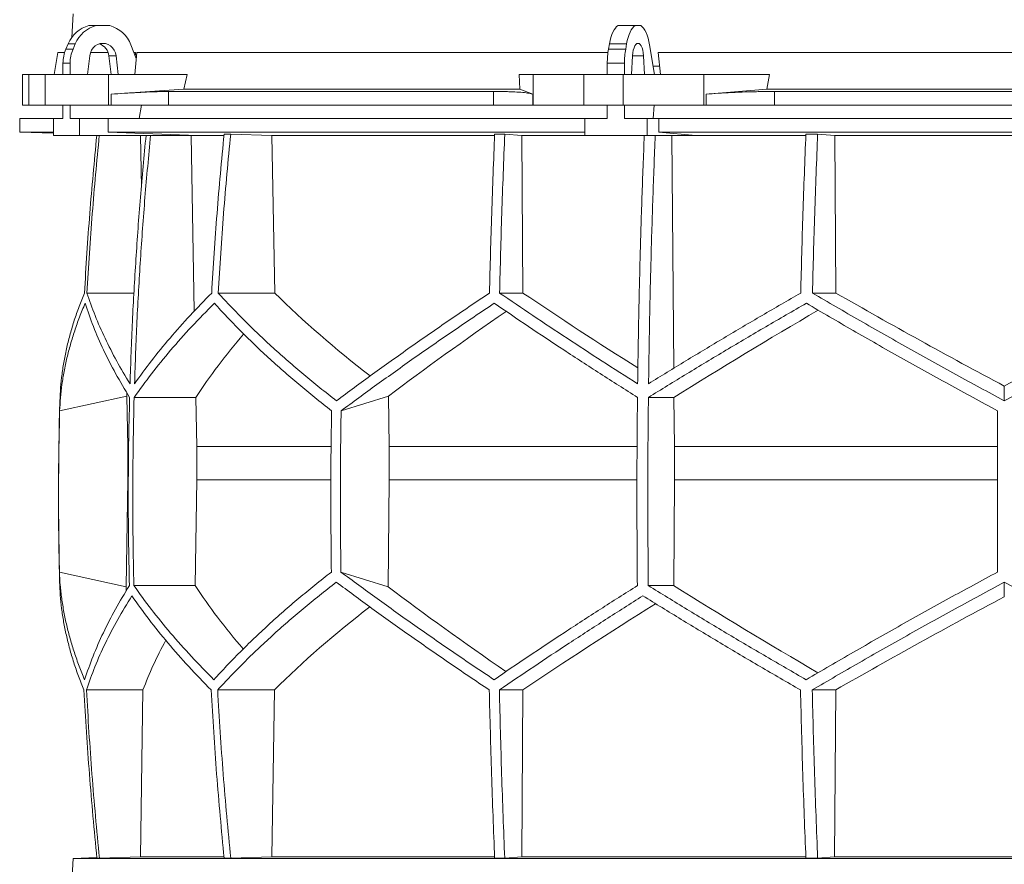
# Model space of a CAD drawing. Units: millimetres. Extents: x 1417 to 5883, y 1236 to 5164.
# Drawn here: x 1417 to 2000, y 2787 to 3287 of the extents above; entities that cross this region are included whole.
import ezdxf

# ---------------------------------------------------------------- set-up
doc = ezdxf.new("R2010")
doc.units = ezdxf.units.MM

msp = doc.modelspace()

# ---------------------------------------------------------------- linework, layer by layer
at = {"color": 7, "linetype": 'Continuous', "lineweight": 15}
for p, q in [((1448.57, 3290), (1447.83, 3275.98)), ((1457.99, 3283), (1462.2, 3283)), ((1462.2, 3283), (1470.31, 3283)), ((1771.28, 3283), (1781.45, 3283)), ((1781.45, 3283), (1784.8, 3283)), ((1444.37, 3269.12), (1445.72, 3272.24)), ((1445.72, 3272.24), (1449.93, 3272.24)), ((1448.58, 3269.12), (1449.93, 3272.24)), ((1482.84, 3271.62), (1486.02, 3263.52)), ((1765.64, 3269.12), (1766.2, 3272.24)), ((1766.2, 3272.24), (1776.36, 3272.24)), ((1775.81, 3269.12), (1776.36, 3272.24)), ((1789.99, 3271.62), (1792.86, 3254)), ((1439.67, 3267), (1437.37, 3254)), ((1443.59, 3267), (1439.67, 3267)), ((1444.37, 3269.12), (1448.58, 3269.12)), ((1457.12, 3254), (1458.47, 3265.11)), ((1469.39, 3267), (1458.91, 3267)), ((1474.04, 3265.11), (1469.83, 3265.11)), ((1469.83, 3265.11), (1471.18, 3254)), ((1474.04, 3265.11), (1475.39, 3254)), ((1485.59, 3267), (1484.65, 3267)), ((1485.14, 3254), (1486.34, 3267)), ((1765.32, 3267), (1486.34, 3267)), ((1765.64, 3269.12), (1775.81, 3269.12)), ((1779.34, 3254), (1779.9, 3265.11)), ((1786.35, 3265.11), (1786.91, 3254)), ((2204.91, 3267), (1795.09, 3267)), ((1796.35, 3254), (1795.09, 3267)), ((1442.64, 3260.67), (1446.85, 3260.67)), ((1442.64, 3254), (1442.64, 3260.67)), ((1446.85, 3254), (1446.85, 3260.67)), ((1764.93, 3260.67), (1775.09, 3260.67)), ((1764.93, 3254), (1764.93, 3260.67)), ((1775.09, 3254), (1775.09, 3260.67)), ((1795.84, 3259), (1792.04, 3259)), ((1418.58, 3254), (1418.58, 3236)), ((1418.58, 3254), (1422.38, 3254)), ((1422.38, 3254), (1422.38, 3236)), ((1432, 3254), (1422.38, 3254)), ((1432, 3236), (1432, 3254)), ((1432, 3254), (1469.52, 3254)), ((1469.52, 3254), (1469.52, 3236)), ((1516.21, 3254), (1469.52, 3254)), ((1516.21, 3254), (1514.24, 3245.39)), ((1713.13, 3245.39), (1712.78, 3254)), ((1721.02, 3254), (1712.78, 3254)), ((1721.02, 3236), (1721.02, 3254)), ((1721.02, 3254), (1751.12, 3254)), ((1751.12, 3254), (1751.12, 3236)), ((1774.35, 3254), (1751.12, 3254)), ((1774.35, 3236), (1774.35, 3254)), ((1774.35, 3254), (1822.16, 3254)), ((1822.16, 3254), (1822.16, 3236)), ((1861, 3254), (1822.16, 3254)), ((1861, 3254), (1859.36, 3245.39)), ((1514.24, 3245.39), (1471.11, 3242.42)), ((1471.11, 3236), (1471.11, 3242.42)), ((1697.57, 3244), (1505.09, 3244)), ((1505.09, 3244), (1505.09, 3236)), ((1713.13, 3245.39), (1514.24, 3245.39)), ((1697.57, 3236), (1697.57, 3244)), ((1720.74, 3242.42), (1713.13, 3245.39)), ((1720.74, 3242.42), (1720.74, 3236)), ((1859.36, 3245.39), (1823.49, 3242.42)), ((1823.49, 3236), (1823.49, 3242.42)), ((2140.64, 3245.39), (1859.36, 3245.39)), ((1863.9, 3244), (1863.9, 3236)), ((2136.1, 3244), (1863.9, 3244)), ((1422.38, 3236), (1418.58, 3236)), ((1432, 3236), (1422.38, 3236)), ((1469.52, 3236), (1432, 3236)), ((1442.64, 3228), (1442.64, 3236)), ((1446.85, 3228), (1446.85, 3236)), ((1471.11, 3236), (1469.52, 3236)), ((1505.09, 3236), (1471.11, 3236)), ((1489.11, 3236), (1487.8, 3228)), ((1697.57, 3236), (1505.09, 3236)), ((1720.74, 3236), (1697.57, 3236)), ((1721.02, 3236), (1720.74, 3236)), ((1751.12, 3236), (1721.02, 3236)), ((1774.35, 3236), (1751.12, 3236)), ((1764.93, 3228), (1764.93, 3236)), ((1822.16, 3236), (1774.35, 3236)), ((1775.09, 3228), (1775.09, 3236)), ((1792.59, 3236), (1792.05, 3228)), ((1823.49, 3236), (1822.16, 3236)), ((1863.9, 3236), (1823.49, 3236)), ((2136.1, 3236), (1863.9, 3236)), ((1417, 3228), (1417, 3220)), ((1437.09, 3228), (1417, 3228)), ((1437.09, 3228), (1437.09, 3218)), ((1442.64, 3228), (1437.09, 3228)), ((1452.4, 3228), (1446.85, 3228)), ((1452.4, 3218), (1452.4, 3228)), ((1469.35, 3228), (1452.4, 3228)), ((1469.35, 3220), (1469.35, 3228)), ((1751.53, 3228), (1469.35, 3228)), ((1751.53, 3228), (1751.53, 3218)), ((1764.93, 3228), (1751.53, 3228)), ((1788.48, 3228), (1775.09, 3228)), ((1788.48, 3218), (1788.48, 3228)), ((1795.5, 3228), (1788.48, 3228)), ((1795.5, 3220), (1795.5, 3228)), ((2204.5, 3228), (1795.5, 3228)), ((1417, 3220), (1437.09, 3219.3)), ((1437.09, 3220), (1417, 3220)), ((1522.3, 3218), (1469.35, 3220)), ((1751.53, 3220), (1469.35, 3220)), ((1541.93, 3218.8), (1538.05, 3218.8)), ((1541.93, 3218.8), (1566.28, 3217.89)), ((1704.2, 3218.8), (1698.23, 3218.8)), ((1704.2, 3218.8), (1714.26, 3217.89)), ((1817.44, 3218), (1795.5, 3220)), ((2204.5, 3220), (1795.5, 3220)), ((1889.48, 3218.8), (1882.51, 3218.8)), ((1889.48, 3218.8), (1899.56, 3217.89)), ((1437.09, 3218), (1452.4, 3218)), ((1522.3, 3218), (1452.4, 3218)), ((1485.62, 3218), (1488.48, 3217.89)), ((1488.48, 3217.89), (1491.63, 3217.89)), ((1488.48, 3217.89), (1489.05, 3187.43)), ((1515.64, 3218), (1518.46, 3217.89)), ((1518.46, 3217.89), (1537.83, 3217.89)), ((1518.46, 3217.89), (1520.38, 3114)), ((1566.28, 3217.89), (1698.2, 3217.89)), ((1566.28, 3217.89), (1568.03, 3124.7)), ((1714.26, 3217.89), (1786.81, 3217.89)), ((1714.26, 3217.89), (1714.99, 3124.7)), ((1751.53, 3218), (1788.48, 3218)), ((1817.44, 3218), (1788.48, 3218)), ((1802.05, 3218), (1803.22, 3217.89)), ((1803.22, 3217.89), (1882.47, 3217.89)), ((1803.22, 3217.89), (1804.27, 3080.14)), ((1899.56, 3217.89), (2100.44, 3217.89)), ((1899.56, 3217.89), (1900.29, 3124.7)), ((1484.7, 3124.7), (1456.81, 3124.7)), ((1568.03, 3124.7), (1534.53, 3124.7)), ((1714.99, 3124.7), (1701.15, 3124.7)), ((1900.29, 3124.7), (1886.41, 3124.7)), ((2000, 3060.9), (2000, 3069.62)), ((1440.65, 3054.92), (1480.42, 3063.71)), ((1480.42, 3063.71), (1481.02, 3033.92)), ((1521.32, 3062.92), (1484.76, 3062.92)), ((1521.32, 3062.92), (1521.86, 3033.92)), ((1607.31, 3054.92), (1635.43, 3063.71)), ((1635.43, 3063.71), (1635.85, 3033.92)), ((1804.4, 3062.92), (1789.26, 3062.92)), ((1804.4, 3062.92), (1804.63, 3033.92)), ((1481.36, 3033.92), (1481.02, 3033.92)), ((1481.02, 3033.92), (1481.02, 3014.07)), ((1601.32, 3033.92), (1521.86, 3033.92)), ((1521.86, 3033.92), (1521.86, 3014.07)), ((1782.49, 3033.92), (1635.85, 3033.92)), ((1635.85, 3033.92), (1635.85, 3014.07)), ((1804.63, 3033.92), (1804.63, 3014.07)), ((1996, 3033.92), (1804.63, 3033.92)), ((1481.02, 3014.07), (1479.96, 2950.81)), ((1521.86, 3014.07), (1520.89, 2951.49)), ((1635.85, 3014.07), (1635.11, 2950.81)), ((1804.63, 3014.07), (1804.23, 2951.49)), ((1996, 3014.07), (1804.63, 3014.07)), ((1479.96, 2950.81), (1440.52, 2959.52)), ((1635.11, 2950.81), (1607.21, 2959.52)), ((1520.89, 2951.49), (1484.62, 2951.49)), ((1804.23, 2951.49), (1789.2, 2951.49)), ((2000, 2944.88), (2000, 2953.54)), ((1489.99, 2889.71), (1456.51, 2889.71)), ((1489.99, 2889.71), (1488.44, 2791)), ((1567.79, 2889.71), (1534.23, 2889.71)), ((1567.79, 2889.71), (1566.24, 2791)), ((1714.89, 2889.71), (1701.02, 2889.71)), ((1714.89, 2889.71), (1714.25, 2791)), ((1900.19, 2889.71), (1886.29, 2889.71)), ((1900.19, 2889.71), (1899.55, 2791)), ((1448.57, 2790), (1447.83, 2775.98)), ((1462.68, 2790.49), (1448.57, 2790)), ((2551.43, 2790), (1448.57, 2790)), ((1464.19, 2790.1), (1462.71, 2790.1)), ((1488.44, 2791), (1464.19, 2790.1)), ((1537.86, 2791), (1488.44, 2791)), ((1541.93, 2790.1), (1538.05, 2790.1)), ((1566.24, 2791), (1541.93, 2790.1)), ((1698.1, 2791), (1566.24, 2791)), ((1704.2, 2790.1), (1698.23, 2790.1)), ((1714.25, 2791), (1704.2, 2790.1)), ((1882.44, 2791), (1714.25, 2791)), ((1889.48, 2790.1), (1882.51, 2790.1)), ((1899.55, 2791), (1889.48, 2790.1)), ((2100.45, 2791), (1899.55, 2791))]:
    msp.add_line(p, q, dxfattribs=at)
at = {"color": 8, "linetype": 'Continuous', "lineweight": 15}
for p, q in [((1786.35, 3265.11), (1779.9, 3265.11)), ((1601.14, 3014.07), (1521.86, 3014.07)), ((1782.42, 3014.07), (1635.85, 3014.07))]:
    msp.add_line(p, q, dxfattribs=at)
at = {"color": 7, "linetype": 'Continuous', "lineweight": 15, "flags": 128}
for points in [[(1766.2, 3272.24), (1766.6, 3274.19), (1767.08, 3276.01), (1767.64, 3277.67), (1768.27, 3279.15), (1768.95, 3280.45), (1769.69, 3281.53), (1770.47, 3282.38), (1771.28, 3283)], [(1776.36, 3272.24), (1776.76, 3274.19), (1777.24, 3276.01), (1777.8, 3277.67), (1778.43, 3279.15), (1779.12, 3280.45), (1779.85, 3281.53), (1780.63, 3282.38), (1781.45, 3283)], [(1784.8, 3283), (1785.65, 3282.35), (1786.45, 3281.45), (1787.22, 3280.31), (1787.92, 3278.94), (1788.56, 3277.36), (1789.12, 3275.6), (1789.6, 3273.68), (1789.99, 3271.62)], [(1458.47, 3265.11), (1458.84, 3266.81), (1459.53, 3268.39), (1460.5, 3269.78), (1461.71, 3270.93), (1463.11, 3271.79), (1464.65, 3272.32), (1466.25, 3272.5), (1467.86, 3272.32), (1469.39, 3271.79), (1470.8, 3270.93), (1472.01, 3269.78), (1472.98, 3268.39), (1473.67, 3266.81), (1474.04, 3265.11)], [(1779.9, 3265.11), (1780.05, 3266.81), (1780.34, 3268.39), (1780.74, 3269.78), (1781.24, 3270.93), (1781.82, 3271.79), (1782.46, 3272.32), (1783.12, 3272.5), (1783.79, 3272.32), (1784.43, 3271.79), (1785.01, 3270.93), (1785.51, 3269.78), (1785.91, 3268.39), (1786.2, 3266.81), (1786.35, 3265.11)]]:
    msp.add_lwpolyline(points, dxfattribs=at)
at = {"color": 7, "linetype": 'Continuous', "lineweight": 15}
for centre, radius, start, end in [((1462.72, 3265.22), 18.39, 104.89754, 157.5747), ((1466.93, 3265.22), 18.39, 104.89754, 157.5747), ((1465.54, 3265.16), 18.47, 20.47187, 75.03163), ((1461.57, 3264.3), 8.3, 5.60262, 71.88855), ((1464.03, 3260.7), 21.39, 156.78715, 180.06249), ((1468.24, 3260.7), 21.39, 156.78715, 180.06249), ((1813.5, 3260.81), 48.57, 170.14105, 180.16035), ((1823.66, 3260.81), 48.57, 170.14105, 180.16035), ((3450, 3004.45), 2010, 178.39064, 181.45122)]:
    msp.add_arc(centre, radius, start, end, dxfattribs=at)
for centre, major_axis, ratio, start_param, end_param in [((1931.43, 2309.09), (236.38, 3418.69), 0.154821, 1.297517, 1.298081), ((1997.69, 3187.93), (516.22, -155.57), 0.500123, 3.895272, 4.065658), ((1994.46, 3072.45), (517.46, -286.82), 0.170516, 4.238946, 4.387705), ((1994.43, 3187.93), (519.76, -288.1), 0.170516, 4.625312, 4.817293), ((2005.57, 3187.93), (519.76, 288.1), 0.170516, 4.607485, 4.799466), ((2005.57, 3179.85), (519.6, 288.01), 0.170516, 2.090201, 2.264915), ((2005.54, 3064.36), (517.3, 286.74), 0.170516, 1.701214, 1.874047), ((2002.3, 3064.36), (513.78, 154.83), 0.500123, 2.478951, 2.604087), ((2002.31, 3179.85), (516.06, 155.52), 0.500123, 2.988105, 2.994956), ((2001.92, 2835.14), (516.13, -155.54), 0.500118, 3.289985, 3.298852), ((2001.92, 2950.62), (514.23, -154.96), 0.500118, 3.681002, 3.806134), ((2004.64, 2835.14), (519.66, -288.04), 0.170519, 4.020034, 4.194985), ((2004.62, 2950.62), (517.75, -286.98), 0.170519, 4.411051, 4.583762), ((1995.36, 2827.06), (519.8, 288.12), 0.170519, 1.467669, 1.659861), ((1998.08, 2827.06), (516.27, 155.58), 0.500118, 2.219192, 2.389911), ((1995.38, 2942.54), (517.88, 287.06), 0.170519, 1.875062, 2.046047), ((1998.08, 2942.54), (514.36, 155), 0.500118, 2.677414, 2.776097)]:
    msp.add_ellipse(centre, major_axis=major_axis, ratio=ratio, start_param=start_param, end_param=end_param, dxfattribs=at)
for points, knots in [([(1471.11, 3242.42), (1473.81, 3242.6), (1477.9, 3242.88), (1483.11, 3243.19), (1488.12, 3243.47), (1492.8, 3243.69), (1497.02, 3243.85), (1500, 3243.93), (1502.73, 3243.99), (1504.3, 3244), (1505.09, 3244)], [0, 0, 0, 0, 0.195853, 0.296703, 0.397553, 0.593412, 0.694289, 0.795167, 0.897193, 1, 1, 1, 1]), ([(1697.57, 3244), (1699.86, 3243.99), (1703.33, 3243.97), (1707.39, 3243.86), (1711.12, 3243.7), (1714.31, 3243.49), (1716.89, 3243.22), (1718.53, 3242.98), (1719.86, 3242.71), (1720.45, 3242.52), (1720.74, 3242.42)], [0, 0, 0, 0, 0.195214, 0.295749, 0.396283, 0.591495, 0.692011, 0.792528, 0.895863, 1, 1, 1, 1]), ([(1823.49, 3242.42), (1825.82, 3242.6), (1829.37, 3242.88), (1834.56, 3243.19), (1839.89, 3243.47), (1845.43, 3243.69), (1851.04, 3243.85), (1855.34, 3243.93), (1859.64, 3243.99), (1862.48, 3244), (1863.9, 3244)], [0, 0, 0, 0, 0.195853, 0.296703, 0.397553, 0.593412, 0.694289, 0.795167, 0.897193, 1, 1, 1, 1]), ([(1538.05, 3218.8), (1536.56, 3203.14), (1533.58, 3171.82), (1531.64, 3140.41), (1530.67, 3124.7)], [0, 0, 0, 0, 0.499857, 1, 1, 1, 1]), ([(1534.53, 3124.7), (1535.51, 3140.4), (1537.45, 3171.81), (1540.43, 3203.13), (1541.93, 3218.8)], [0, 0, 0, 0, 0.499857, 1, 1, 1, 1]), ([(1698.23, 3218.8), (1697.61, 3203.14), (1696.38, 3171.82), (1695.57, 3140.41), (1695.17, 3124.7)], [0, 0, 0, 0, 0.499857, 1, 1, 1, 1]), ([(1701.15, 3124.7), (1701.55, 3140.4), (1702.35, 3171.81), (1703.59, 3203.13), (1704.2, 3218.8)], [0, 0, 0, 0, 0.4998575, 1, 1, 1, 1]), ([(1882.51, 3218.8), (1881.9, 3203.14), (1880.66, 3171.82), (1879.86, 3140.41), (1879.46, 3124.7)], [0, 0, 0, 0, 0.4998575, 1, 1, 1, 1]), ([(1886.41, 3124.7), (1886.82, 3140.4), (1887.62, 3171.81), (1888.86, 3203.13), (1889.48, 3218.8)], [0, 0, 0, 0, 0.499857, 1, 1, 1, 1]), ([(1462.64, 3218), (1461.17, 3202.61), (1458.22, 3171.56), (1456.29, 3140.41), (1455.32, 3124.7)], [0, 0, 0, 0, 0.495583, 1, 1, 1, 1]), ([(1456.81, 3124.7), (1457.78, 3140.4), (1459.71, 3171.55), (1462.66, 3202.6), (1464.12, 3218)], [0, 0, 0, 0, 0.504129, 1, 1, 1, 1]), ([(1491.81, 3218), (1490.66, 3205.79), (1488.37, 3181.37), (1485.73, 3144.64), (1483.62, 3107.85), (1482.75, 3083.29), (1482.32, 3071)], [0, 0, 0, 0, 0.24979, 0.499664, 0.74979, 1, 1, 1, 1]), ([(1485, 3071), (1485.43, 3083.27), (1486.3, 3107.8), (1488.41, 3144.57), (1491.05, 3181.31), (1493.34, 3205.77), (1494.49, 3218)], [0, 0, 0, 0, 0.24979, 0.499664, 0.74979, 1, 1, 1, 1]), ([(1786.82, 3218), (1786.35, 3205.79), (1785.4, 3181.37), (1784.3, 3144.64), (1783.43, 3107.85), (1783.07, 3083.29), (1782.89, 3071)], [0, 0, 0, 0, 0.24979, 0.499664, 0.74979, 1, 1, 1, 1]), ([(1789.36, 3071), (1789.54, 3083.27), (1789.9, 3107.8), (1790.77, 3144.57), (1791.86, 3181.31), (1792.81, 3205.77), (1793.29, 3218)], [0, 0, 0, 0, 0.24979, 0.499664, 0.74979, 1, 1, 1, 1]), ([(1455.32, 3124.7), (1454.23, 3122), (1452.06, 3116.62), (1449.29, 3108.58), (1446.88, 3100.56), (1444.85, 3092.56), (1443.22, 3084.58), (1441.99, 3076.63), (1441.13, 3068.73), (1440.91, 3063.51), (1440.79, 3060.9)], [0, 0, 0, 0, 0.124202, 0.248477, 0.372976, 0.497549, 0.622965, 0.748459, 0.87419, 1, 1, 1, 1]), ([(1482.32, 3071), (1479.62, 3075.48), (1474.23, 3084.46), (1467.41, 3097.9), (1461.45, 3111.34), (1458.36, 3120.24), (1456.81, 3124.7)], [0, 0, 0, 0, 0.249016, 0.498421, 0.749011, 1, 1, 1, 1]), ([(1530.67, 3124.7), (1526.34, 3120.28), (1517.68, 3111.43), (1505.85, 3098.03), (1494.81, 3084.55), (1488.27, 3075.52), (1485, 3071)], [0, 0, 0, 0, 0.249012, 0.498417, 0.74901, 1, 1, 1, 1]), ([(1604.58, 3060.9), (1601.27, 3063.48), (1594.66, 3068.63), (1585.14, 3076.45), (1575.91, 3084.32), (1566.98, 3092.28), (1558.36, 3100.3), (1550.06, 3108.39), (1542.08, 3116.52), (1537.05, 3121.97), (1534.53, 3124.7)], [0, 0, 0, 0, 0.124229, 0.248457, 0.372994, 0.49753, 0.622994, 0.748458, 0.874229, 1, 1, 1, 1]), ([(1695.17, 3124.7), (1691.15, 3122), (1683.11, 3116.62), (1671.3, 3108.57), (1659.67, 3100.56), (1648.23, 3092.55), (1636.98, 3084.58), (1625.93, 3076.63), (1615.1, 3068.73), (1608.09, 3063.51), (1604.58, 3060.9)], [0, 0, 0, 0, 0.124239, 0.248477, 0.373013, 0.497549, 0.623004, 0.748459, 0.87423, 1, 1, 1, 1]), ([(1782.89, 3071), (1775.83, 3075.48), (1761.7, 3084.46), (1741.05, 3097.9), (1720.78, 3111.34), (1707.69, 3120.24), (1701.15, 3124.7)], [0, 0, 0, 0, 0.249016, 0.498421, 0.749011, 1, 1, 1, 1]), ([(1879.46, 3124.7), (1871.8, 3120.28), (1856.49, 3111.43), (1833.82, 3098.03), (1811.38, 3084.55), (1796.7, 3075.52), (1789.36, 3071)], [0, 0, 0, 0, 0.249012, 0.498417, 0.74901, 1, 1, 1, 1]), ([(2000, 3060.9), (1995.21, 3063.48), (1985.64, 3068.63), (1971.33, 3076.45), (1957.07, 3084.32), (1942.83, 3092.28), (1928.62, 3100.3), (1914.46, 3108.39), (1900.38, 3116.52), (1891.07, 3121.97), (1886.41, 3124.7)], [0, 0, 0, 0, 0.124229, 0.248457, 0.372994, 0.49753, 0.622994, 0.748458, 0.874229, 1, 1, 1, 1]), ([(2113.59, 3124.7), (2108.99, 3122), (2099.79, 3116.62), (2085.86, 3108.57), (2071.83, 3100.56), (2057.66, 3092.55), (2043.39, 3084.58), (2029, 3076.63), (2014.54, 3068.73), (2004.85, 3063.51), (2000, 3060.9)], [0, 0, 0, 0, 0.124239, 0.248477, 0.373013, 0.497549, 0.623004, 0.748459, 0.87423, 1, 1, 1, 1]), ([(1440.65, 3054.92), (1440.79, 3057.49), (1441.06, 3062.65), (1441.97, 3070.46), (1443.25, 3078.32), (1444.94, 3086.27), (1447.02, 3094.28), (1449.51, 3102.35), (1452.37, 3110.47), (1454.61, 3115.91), (1455.72, 3118.63)], [0, 0, 0, 0, 0.124235, 0.24847, 0.373011, 0.497551, 0.623011, 0.74847, 0.874235, 1, 1, 1, 1]), ([(1455.72, 3118.63), (1457.28, 3114.05), (1460.4, 3104.88), (1466.51, 3090.97), (1473.59, 3076.98), (1479.25, 3067.61), (1482.08, 3062.92)], [0, 0, 0, 0, 0.248936, 0.498295, 0.748934, 1, 1, 1, 1]), ([(1484.76, 3062.92), (1488.12, 3067.57), (1494.83, 3076.88), (1506.26, 3090.83), (1518.6, 3104.77), (1527.7, 3114.01), (1532.26, 3118.63)], [0, 0, 0, 0, 0.248941, 0.4983, 0.748934, 1, 1, 1, 1]), ([(1532.26, 3118.63), (1534.72, 3115.95), (1539.64, 3110.57), (1547.45, 3102.54), (1555.58, 3094.53), (1564.09, 3086.54), (1572.94, 3078.58), (1582.16, 3070.64), (1591.7, 3062.74), (1598.33, 3057.53), (1601.65, 3054.92)], [0, 0, 0, 0, 0.124245, 0.248489, 0.373029, 0.497569, 0.623021, 0.748472, 0.874236, 1, 1, 1, 1]), ([(1607.31, 3054.92), (1610.78, 3057.49), (1617.72, 3062.65), (1628.45, 3070.46), (1639.41, 3078.32), (1650.65, 3086.27), (1662.13, 3094.28), (1673.86, 3102.35), (1685.81, 3110.47), (1693.95, 3115.91), (1698.02, 3118.63)], [0, 0, 0, 0, 0.124235, 0.24847, 0.373011, 0.497551, 0.623011, 0.74847, 0.874235, 1, 1, 1, 1]), ([(1698.02, 3118.63), (1704.74, 3114.05), (1718.19, 3104.88), (1739.15, 3090.97), (1760.63, 3076.98), (1775.4, 3067.61), (1782.79, 3062.92)], [0, 0, 0, 0, 0.248936, 0.498295, 0.748934, 1, 1, 1, 1]), ([(1789.26, 3062.92), (1796.82, 3067.57), (1811.94, 3076.88), (1835.17, 3090.83), (1858.76, 3104.77), (1874.78, 3114.01), (1882.79, 3118.63)], [0, 0, 0, 0, 0.248941, 0.4983, 0.748934, 1, 1, 1, 1]), ([(1882.79, 3118.63), (1887.37, 3115.95), (1896.54, 3110.57), (1910.42, 3102.54), (1924.4, 3094.53), (1938.52, 3086.54), (1952.75, 3078.58), (1967.09, 3070.64), (1981.51, 3062.74), (1991.17, 3057.53), (1996, 3054.92)], [0, 0, 0, 0, 0.124245, 0.248489, 0.373029, 0.497569, 0.623021, 0.748472, 0.874236, 1, 1, 1, 1]), ([(1482.08, 3062.92), (1481.87, 3053.64), (1481.44, 3035.08), (1481.25, 3007.22), (1481.37, 2979.36), (1481.75, 2960.78), (1481.94, 2951.49)], [0, 0, 0, 0, 0.24988, 0.499808, 0.74988, 1, 1, 1, 1]), ([(1484.62, 2951.49), (1484.43, 2960.77), (1484.05, 2979.33), (1483.93, 3007.19), (1484.12, 3035.06), (1484.55, 3053.63), (1484.76, 3062.92)], [0, 0, 0, 0, 0.24988, 0.499808, 0.74988, 1, 1, 1, 1]), ([(1782.79, 3062.92), (1782.7, 3053.64), (1782.53, 3035.08), (1782.45, 3007.22), (1782.5, 2979.36), (1782.66, 2960.78), (1782.73, 2951.49)], [0, 0, 0, 0, 0.24988, 0.499808, 0.74988, 1, 1, 1, 1]), ([(1789.2, 2951.49), (1789.12, 2960.77), (1788.96, 2979.33), (1788.91, 3007.19), (1788.99, 3035.06), (1789.17, 3053.63), (1789.26, 3062.92)], [0, 0, 0, 0, 0.2498799, 0.4998078, 0.7498799, 1, 1, 1, 1]), ([(1440.65, 3054.92), (1440.34, 3039.04), (1439.73, 3007.24), (1440.26, 2975.44), (1440.52, 2959.52)], [0, 0, 0, 0, 0.4993264, 1, 1, 1, 1]), ([(1601.65, 3054.92), (1601.43, 3039.02), (1601, 3007.23), (1601.37, 2975.43), (1601.56, 2959.52)], [0, 0, 0, 0, 0.499859, 1, 1, 1, 1]), ([(1607.31, 3054.92), (1607.09, 3039.02), (1606.66, 3007.23), (1607.03, 2975.43), (1607.21, 2959.52)], [0, 0, 0, 0, 0.499859, 1, 1, 1, 1]), ([(1996, 3054.92), (1996, 3039.04), (1996, 3007.24), (1996, 2975.44), (1996, 2959.52)], [0, 0, 0, 0, 0.499326, 1, 1, 1, 1]), ([(1455.44, 2895.78), (1454.34, 2898.47), (1452.14, 2903.84), (1449.32, 2911.88), (1446.86, 2919.89), (1444.79, 2927.89), (1443.11, 2935.86), (1441.82, 2943.8), (1440.91, 2951.7), (1440.65, 2956.91), (1440.52, 2959.52)], [0, 0, 0, 0, 0.124244, 0.248489, 0.373028, 0.497568, 0.62302, 0.748471, 0.874236, 1, 1, 1, 1]), ([(1601.56, 2959.52), (1598.27, 2956.94), (1591.7, 2951.79), (1582.24, 2943.98), (1573.06, 2936.11), (1564.19, 2928.16), (1555.63, 2920.15), (1547.39, 2912.06), (1539.46, 2903.94), (1534.47, 2898.5), (1531.97, 2895.78)], [0, 0, 0, 0, 0.124235, 0.248469, 0.37301, 0.49755, 0.62301, 0.74847, 0.874235, 1, 1, 1, 1]), ([(1697.9, 2895.78), (1693.88, 2898.47), (1685.84, 2903.84), (1674.02, 2911.88), (1662.38, 2919.89), (1650.92, 2927.89), (1639.66, 2935.86), (1628.6, 2943.8), (1617.75, 2951.7), (1610.73, 2956.91), (1607.21, 2959.52)], [0, 0, 0, 0, 0.124244, 0.248489, 0.373028, 0.497568, 0.62302, 0.748471, 0.874236, 1, 1, 1, 1]), ([(1996, 2959.52), (1991.22, 2956.94), (1981.67, 2951.79), (1967.39, 2943.98), (1953.16, 2936.11), (1938.95, 2928.16), (1924.78, 2920.15), (1910.65, 2912.06), (1896.6, 2903.94), (1887.32, 2898.5), (1882.67, 2895.78)], [0, 0, 0, 0, 0.124235, 0.248469, 0.37301, 0.49755, 0.62301, 0.74847, 0.874235, 1, 1, 1, 1]), ([(1440.64, 2953.54), (1440.75, 2950.97), (1440.96, 2945.81), (1441.77, 2937.99), (1442.96, 2930.11), (1444.56, 2922.15), (1446.55, 2914.13), (1448.96, 2906.03), (1451.74, 2897.9), (1453.92, 2892.44), (1455.01, 2889.71)], [0, 0, 0, 0, 0.12419, 0.248457, 0.372955, 0.497529, 0.622954, 0.748457, 0.87419, 1, 1, 1, 1]), ([(1481.94, 2951.49), (1479.12, 2946.84), (1473.47, 2937.53), (1466.37, 2923.58), (1460.19, 2909.64), (1457.02, 2900.4), (1455.44, 2895.78)], [0, 0, 0, 0, 0.248942, 0.498302, 0.748935, 1, 1, 1, 1]), ([(1531.97, 2895.78), (1527.47, 2900.36), (1518.44, 2909.54), (1506.17, 2923.44), (1494.73, 2937.43), (1487.99, 2946.8), (1484.62, 2951.49)], [0, 0, 0, 0, 0.248937, 0.498297, 0.748935, 1, 1, 1, 1]), ([(1534.23, 2889.71), (1536.72, 2892.41), (1541.71, 2897.8), (1549.62, 2905.85), (1557.86, 2913.87), (1566.47, 2921.87), (1575.43, 2929.85), (1584.77, 2937.81), (1594.41, 2945.71), (1601.12, 2950.93), (1604.48, 2953.54)], [0, 0, 0, 0, 0.124238, 0.248476, 0.373012, 0.497548, 0.623003, 0.748458, 0.874229, 1, 1, 1, 1]), ([(1604.48, 2953.54), (1607.94, 2950.97), (1614.86, 2945.81), (1625.57, 2937.99), (1636.5, 2930.11), (1647.72, 2922.15), (1659.18, 2914.13), (1670.91, 2906.03), (1682.84, 2897.9), (1690.98, 2892.44), (1695.04, 2889.71)], [0, 0, 0, 0, 0.124228, 0.248457, 0.372993, 0.497529, 0.622993, 0.748457, 0.874228, 1, 1, 1, 1]), ([(1782.73, 2951.49), (1775.4, 2946.84), (1760.72, 2937.53), (1739.28, 2923.58), (1718.24, 2909.64), (1704.68, 2900.4), (1697.9, 2895.78)], [0, 0, 0, 0, 0.248942, 0.498302, 0.748935, 1, 1, 1, 1]), ([(1882.67, 2895.78), (1874.73, 2900.36), (1858.83, 2909.54), (1835.31, 2923.44), (1812.03, 2937.43), (1796.82, 2946.8), (1789.2, 2951.49)], [0, 0, 0, 0, 0.248937, 0.498297, 0.748935, 1, 1, 1, 1]), ([(1886.29, 2889.71), (1890.89, 2892.41), (1900.1, 2897.8), (1914.05, 2905.85), (1928.1, 2913.87), (1942.28, 2921.87), (1956.57, 2929.85), (1970.97, 2937.81), (1985.45, 2945.71), (1995.15, 2950.93), (2000, 2953.54)], [0, 0, 0, 0, 0.124238, 0.248476, 0.373012, 0.497548, 0.623003, 0.748458, 0.874229, 1, 1, 1, 1]), ([(2000, 2953.54), (2004.79, 2950.97), (2014.37, 2945.81), (2028.7, 2937.99), (2042.98, 2930.11), (2057.23, 2922.15), (2071.45, 2914.13), (2085.63, 2906.03), (2099.73, 2897.9), (2109.05, 2892.44), (2113.71, 2889.71)], [0, 0, 0, 0, 0.124228, 0.248457, 0.372993, 0.497529, 0.622993, 0.748457, 0.874228, 1, 1, 1, 1]), ([(1456.51, 2889.71), (1458.12, 2894.3), (1461.33, 2903.48), (1467.58, 2917.38), (1474.8, 2931.37), (1480.55, 2940.74), (1483.43, 2945.43)], [0, 0, 0, 0, 0.248938, 0.498298, 0.748936, 1, 1, 1, 1]), ([(1483.43, 2945.43), (1486.74, 2940.78), (1493.36, 2931.47), (1504.65, 2917.52), (1516.84, 2903.58), (1525.86, 2894.34), (1530.37, 2889.71)], [0, 0, 0, 0, 0.248942, 0.498303, 0.748936, 1, 1, 1, 1]), ([(1701.02, 2889.71), (1707.77, 2894.3), (1721.26, 2903.48), (1742.28, 2917.38), (1763.82, 2931.37), (1778.62, 2940.74), (1786.03, 2945.43)], [0, 0, 0, 0, 0.2489377, 0.4982981, 0.7489356, 1, 1, 1, 1]), ([(1786.03, 2945.43), (1793.56, 2940.78), (1808.64, 2931.47), (1831.81, 2917.52), (1855.35, 2903.58), (1871.33, 2894.34), (1879.33, 2889.71)], [0, 0, 0, 0, 0.2489423, 0.4983026, 0.7489361, 1, 1, 1, 1]), ([(1455.01, 2889.71), (1456.01, 2873.09), (1457.99, 2839.83), (1461.14, 2806.68), (1462.71, 2790.1)], [0, 0, 0, 0, 0.49984, 1, 1, 1, 1]), ([(1464.19, 2790.1), (1462.62, 2806.67), (1459.48, 2839.82), (1457.5, 2873.08), (1456.51, 2889.71)], [0, 0, 0, 0, 0.4998403, 1, 1, 1, 1]), ([(1530.37, 2889.71), (1531.36, 2873.09), (1533.34, 2839.83), (1536.48, 2806.68), (1538.05, 2790.1)], [0, 0, 0, 0, 0.49984, 1, 1, 1, 1]), ([(1541.93, 2790.1), (1540.35, 2806.67), (1537.2, 2839.82), (1535.22, 2873.08), (1534.23, 2889.71)], [0, 0, 0, 0, 0.49984, 1, 1, 1, 1]), ([(1695.04, 2889.71), (1695.45, 2873.09), (1696.28, 2839.83), (1697.58, 2806.68), (1698.23, 2790.1)], [0, 0, 0, 0, 0.49984, 1, 1, 1, 1]), ([(1704.2, 2790.1), (1703.55, 2806.67), (1702.25, 2839.82), (1701.43, 2873.08), (1701.02, 2889.71)], [0, 0, 0, 0, 0.49984, 1, 1, 1, 1]), ([(1879.33, 2889.71), (1879.74, 2873.09), (1880.56, 2839.83), (1881.86, 2806.68), (1882.51, 2790.1)], [0, 0, 0, 0, 0.49984, 1, 1, 1, 1]), ([(1889.48, 2790.1), (1888.82, 2806.67), (1887.52, 2839.82), (1886.7, 2873.08), (1886.29, 2889.71)], [0, 0, 0, 0, 0.49984, 1, 1, 1, 1])]:
    msp.add_open_spline(points, degree=3, knots=knots, dxfattribs=at)

doc.saveas('drawing.dxf')
